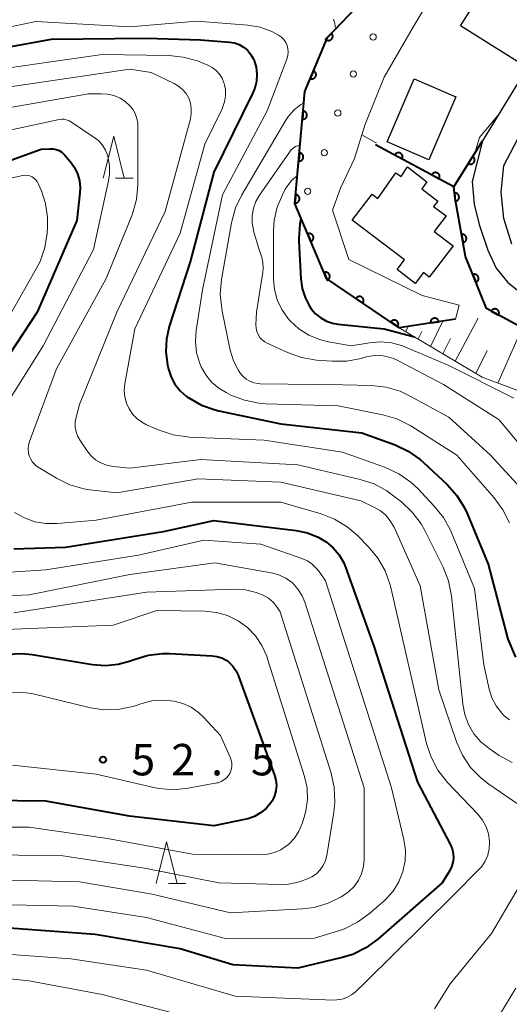
# Model space of a CAD drawing. Units: metres. Extents: x -78000 to -76000, y 33000 to 34501.
# Drawn here: x -77250 to -77192, y 33545 to 33662 of the extents above; entities that cross this region are included whole.
import ezdxf

# ---------------------------------------------------------------- set-up
doc = ezdxf.new("R2010")
doc.units = ezdxf.units.M
for name, color, linetype, lineweight in [('210100_道路縁(街区線)', 7, 'Continuous', 30), ('300100_普通建物', 7, 'Continuous', 30), ('610111_人工斜面(上)', 7, 'Continuous', 30), ('610199_人工斜面(ヒゲ)', 7, 'Continuous', 30), ('611100_コンクリート被覆(直落)', 7, 'Continuous', 30), ('611111_コンクリート被覆(幅上)', 7, 'Continuous', 30), ('611112_コンクリート被覆(幅下)', 7, 'Continuous', 30), ('611199_コンクリート被覆(パターン)', 7, 'Continuous', 30), ('633200_針葉樹林', 7, 'Continuous', 13), ('710100_等高線(計曲線)', 7, 'Continuous', 40), ('710200_等高線(主曲線)', 7, 'Continuous', 13), ('731200_図化機測定による標高点', 7, 'Continuous', 40)]:
    doc.layers.add(name, color=color, linetype=linetype, lineweight=lineweight)
doc.styles.add('Style-WORKING', font='MS Gothic.ttf')

msp = doc.modelspace()

# ---------------------------------------------------------------- linework, layer by layer
at = {"layer": '210100_道路縁(街区線)', "linetype": 'Continuous', "lineweight": 30, "flags": 128}
for points in [[(-77190.63, 33654.58), (-77195, 33647.43), (-77196.21, 33642.58), (-77195.97, 33639.85), (-77195.39, 33637.45), (-77194.35, 33634.4), (-77193.37, 33632.26), (-77191.99, 33630.55), (-77189.56, 33628.62)], [(-77191.5, 33635.09), (-77192.45, 33638.17), (-77192.75, 33641.28), (-77192.44, 33644.46), (-77190.43, 33648.33)]]:
    msp.add_lwpolyline(points, dxfattribs=at)
at = {"layer": '300100_普通建物', "linetype": 'Continuous', "lineweight": 30, "flags": 128}
msp.add_lwpolyline([(-77204.29, 33633.22), (-77210.51, 33637.97), (-77208.14, 33641.06), (-77207.47, 33640.54), (-77205.3, 33643.62), (-77204.67, 33643.17), (-77203.94, 33644.3), (-77201.6, 33642.51), (-77202.22, 33641.7), (-77200.29, 33640.22), (-77200.83, 33639.59), (-77199.3, 33638.49), (-77200.73, 33636.62), (-77198.49, 33634.9), (-77201.33, 33631.19), (-77202, 33631.71), (-77202.99, 33630.42), (-77205.16, 33632.08)], close=True, dxfattribs=at)
at = {"layer": '300100_普通建物', "linetype": 'Continuous', "lineweight": 30}
for points in [[(-77197.59, 33661.13), (-77192.89, 33668.59), (-77185.89, 33664.17), (-77190.59, 33656.71)], [(-77206.35, 33647.29), (-77203.12, 33654.8), (-77198.17, 33652.67), (-77201.4, 33645.16)]]:
    msp.add_3dface(points, dxfattribs=at)
at = {"layer": '610111_人工斜面(上)', "linetype": 'Continuous', "lineweight": 13, "flags": 128}
msp.add_lwpolyline([(-77181.59, 33615.08), (-77187.15, 33616.31), (-77195.04, 33619.25), (-77204.9, 33625.15)], dxfattribs=at)
at = {"layer": '610199_人工斜面(ヒゲ)', "linetype": 'Continuous', "lineweight": 13, "flags": 128}
for points in [[(-77201.18, 33622.93), (-77199.7, 33625.94)], [(-77198.25, 33621.17), (-77195.5, 33626.3)], [(-77204.13, 33624.69), (-77203.85, 33625.31)], [(-77202.65, 33623.81), (-77202.23, 33624.71)], [(-77199.71, 33622.05), (-77198.79, 33623.85)], [(-77193.18, 33618.56), (-77190.73, 33624.02)], [(-77195.79, 33619.7), (-77194.45, 33622.43)]]:
    msp.add_lwpolyline(points, dxfattribs=at)
at = {"layer": '611100_コンクリート被覆(直落)', "linetype": 'Continuous', "lineweight": 40}
msp.add_line((-77198.39, 33641.95), (-77207.73, 33646.95), dxfattribs=at)
at = {"layer": '611100_コンクリート被覆(直落)', "linetype": 'Continuous', "lineweight": 40, "flags": 128}
for points in [[(-77205.443, 33645.726), (-77204.561, 33645.254), (-77204.542, 33645.293), (-77204.527, 33645.334), (-77204.515, 33645.375), (-77204.507, 33645.419), (-77204.503, 33645.462), (-77204.502, 33645.506), (-77204.505, 33645.549), (-77204.513, 33645.592), (-77204.523, 33645.635), (-77204.538, 33645.676), (-77204.556, 33645.716), (-77204.577, 33645.753), (-77204.602, 33645.789), (-77204.63, 33645.823), (-77204.66, 33645.855), (-77204.693, 33645.882), (-77204.728, 33645.908), (-77204.766, 33645.931), (-77204.806, 33645.95), (-77204.847, 33645.965), (-77204.888, 33645.976), (-77204.931, 33645.985), (-77204.974, 33645.989), (-77205.018, 33645.989), (-77205.062, 33645.987), (-77205.104, 33645.979), (-77205.147, 33645.969), (-77205.188, 33645.953), (-77205.228, 33645.936), (-77205.266, 33645.914), (-77205.302, 33645.89), (-77205.336, 33645.862), (-77205.367, 33645.831), (-77205.395, 33645.799), (-77205.42, 33645.764)], [(-77201.035, 33643.366), (-77200.153, 33642.894), (-77200.134, 33642.934), (-77200.119, 33642.974), (-77200.107, 33643.016), (-77200.099, 33643.059), (-77200.095, 33643.102), (-77200.094, 33643.146), (-77200.097, 33643.189), (-77200.105, 33643.232), (-77200.115, 33643.275), (-77200.13, 33643.316), (-77200.148, 33643.356), (-77200.169, 33643.394), (-77200.194, 33643.43), (-77200.221, 33643.464), (-77200.252, 33643.495), (-77200.285, 33643.523), (-77200.32, 33643.548), (-77200.358, 33643.571), (-77200.398, 33643.59), (-77200.439, 33643.605), (-77200.48, 33643.617), (-77200.523, 33643.625), (-77200.566, 33643.629), (-77200.61, 33643.63), (-77200.654, 33643.627), (-77200.696, 33643.619), (-77200.739, 33643.609), (-77200.78, 33643.594), (-77200.82, 33643.576), (-77200.858, 33643.555), (-77200.894, 33643.53), (-77200.928, 33643.502), (-77200.959, 33643.472), (-77200.987, 33643.439), (-77201.012, 33643.404)]]:
    msp.add_lwpolyline(points, close=True, dxfattribs=at)
at = {"layer": '611111_コンクリート被覆(幅上)', "linetype": 'Continuous', "lineweight": 40, "flags": 128}
for points in [[(-77198.21, 33626.16), (-77204.9, 33625.15), (-77213.57, 33631.02), (-77217.34, 33639.93), (-77216.14, 33653.31), (-77213.46, 33659.74), (-77202.63, 33671.12), (-77196.76, 33675.03), (-77192.94, 33679.36)], [(-77165.1, 33636.71), (-77167.84, 33633.98), (-77170.34, 33627.8), (-77173.53, 33623.28), (-77183.87, 33621.67), (-77194.5, 33627.42), (-77197.01, 33633.63), (-77198.26, 33640.55), (-77198.39, 33641.95), (-77195, 33647.43)]]:
    msp.add_lwpolyline(points, dxfattribs=at)
for points in [[(-77212.985, 33660.239), (-77213.674, 33659.515), (-77213.641, 33659.486), (-77213.606, 33659.461), (-77213.569, 33659.438), (-77213.53, 33659.419), (-77213.489, 33659.404), (-77213.447, 33659.391), (-77213.404, 33659.382), (-77213.361, 33659.378), (-77213.317, 33659.377), (-77213.273, 33659.381), (-77213.23, 33659.387), (-77213.188, 33659.398), (-77213.147, 33659.412), (-77213.107, 33659.429), (-77213.069, 33659.451), (-77213.033, 33659.475), (-77212.999, 33659.502), (-77212.967, 33659.532), (-77212.938, 33659.566), (-77212.913, 33659.601), (-77212.891, 33659.638), (-77212.871, 33659.677), (-77212.856, 33659.718), (-77212.843, 33659.76), (-77212.835, 33659.802), (-77212.831, 33659.846), (-77212.829, 33659.89), (-77212.833, 33659.933), (-77212.839, 33659.976), (-77212.85, 33660.018), (-77212.864, 33660.06), (-77212.882, 33660.1), (-77212.903, 33660.138), (-77212.927, 33660.174), (-77212.954, 33660.208)], [(-77215.118, 33655.761), (-77215.503, 33654.838), (-77215.462, 33654.823), (-77215.42, 33654.812), (-77215.377, 33654.804), (-77215.334, 33654.8), (-77215.29, 33654.8), (-77215.247, 33654.804), (-77215.204, 33654.811), (-77215.162, 33654.823), (-77215.12, 33654.837), (-77215.081, 33654.856), (-77215.043, 33654.877), (-77215.007, 33654.902), (-77214.974, 33654.931), (-77214.943, 33654.961), (-77214.915, 33654.995), (-77214.89, 33655.03), (-77214.868, 33655.067), (-77214.849, 33655.107), (-77214.834, 33655.149), (-77214.823, 33655.191), (-77214.815, 33655.233), (-77214.811, 33655.277), (-77214.811, 33655.32), (-77214.815, 33655.364), (-77214.822, 33655.407), (-77214.834, 33655.449), (-77214.848, 33655.49), (-77214.867, 33655.53), (-77214.888, 33655.568), (-77214.913, 33655.603), (-77214.942, 33655.637), (-77214.972, 33655.668), (-77215.006, 33655.696), (-77215.041, 33655.72), (-77215.079, 33655.742)], [(-77216.349, 33650.975), (-77216.439, 33649.979), (-77216.395, 33649.977), (-77216.351, 33649.979), (-77216.309, 33649.984), (-77216.266, 33649.993), (-77216.224, 33650.007), (-77216.184, 33650.023), (-77216.145, 33650.043), (-77216.109, 33650.067), (-77216.073, 33650.093), (-77216.041, 33650.123), (-77216.011, 33650.154), (-77215.985, 33650.189), (-77215.962, 33650.226), (-77215.941, 33650.265), (-77215.925, 33650.305), (-77215.912, 33650.346), (-77215.902, 33650.389), (-77215.896, 33650.432), (-77215.894, 33650.476), (-77215.896, 33650.52), (-77215.902, 33650.562), (-77215.911, 33650.605), (-77215.924, 33650.647), (-77215.94, 33650.687), (-77215.96, 33650.726), (-77215.984, 33650.762), (-77216.01, 33650.798), (-77216.04, 33650.83), (-77216.072, 33650.86), (-77216.106, 33650.886), (-77216.143, 33650.909), (-77216.182, 33650.93), (-77216.222, 33650.946), (-77216.263, 33650.959), (-77216.306, 33650.969)], [(-77216.796, 33645.995), (-77216.885, 33644.999), (-77216.841, 33644.997), (-77216.798, 33644.999), (-77216.755, 33645.004), (-77216.712, 33645.013), (-77216.671, 33645.027), (-77216.63, 33645.043), (-77216.592, 33645.063), (-77216.555, 33645.087), (-77216.52, 33645.113), (-77216.488, 33645.143), (-77216.458, 33645.174), (-77216.432, 33645.209), (-77216.408, 33645.246), (-77216.388, 33645.285), (-77216.371, 33645.325), (-77216.358, 33645.366), (-77216.349, 33645.409), (-77216.343, 33645.452), (-77216.341, 33645.496), (-77216.343, 33645.54), (-77216.348, 33645.582), (-77216.357, 33645.625), (-77216.371, 33645.667), (-77216.387, 33645.707), (-77216.407, 33645.746), (-77216.431, 33645.782), (-77216.457, 33645.818), (-77216.487, 33645.85), (-77216.518, 33645.88), (-77216.553, 33645.906), (-77216.59, 33645.929), (-77216.628, 33645.95), (-77216.669, 33645.966), (-77216.71, 33645.979), (-77216.752, 33645.989)], [(-77196.156, 33645.562), (-77196.682, 33644.711), (-77196.643, 33644.69), (-77196.604, 33644.672), (-77196.563, 33644.658), (-77196.521, 33644.647), (-77196.478, 33644.64), (-77196.434, 33644.637), (-77196.39, 33644.637), (-77196.347, 33644.642), (-77196.304, 33644.649), (-77196.262, 33644.662), (-77196.221, 33644.677), (-77196.182, 33644.696), (-77196.144, 33644.719), (-77196.109, 33644.744), (-77196.076, 33644.773), (-77196.046, 33644.804), (-77196.018, 33644.837), (-77195.993, 33644.874), (-77195.972, 33644.912), (-77195.955, 33644.952), (-77195.94, 33644.992), (-77195.929, 33645.035), (-77195.922, 33645.078), (-77195.919, 33645.121), (-77195.919, 33645.165), (-77195.924, 33645.208), (-77195.931, 33645.251), (-77195.944, 33645.293), (-77195.959, 33645.334), (-77195.978, 33645.373), (-77196.001, 33645.411), (-77196.026, 33645.446), (-77196.055, 33645.48), (-77196.086, 33645.509), (-77196.119, 33645.537)], [(-77217.243, 33641.015), (-77217.332, 33640.019), (-77217.288, 33640.017), (-77217.245, 33640.019), (-77217.202, 33640.024), (-77217.159, 33640.033), (-77217.118, 33640.047), (-77217.077, 33640.063), (-77217.038, 33640.083), (-77217.002, 33640.107), (-77216.966, 33640.133), (-77216.935, 33640.163), (-77216.905, 33640.194), (-77216.878, 33640.229), (-77216.855, 33640.266), (-77216.835, 33640.305), (-77216.818, 33640.345), (-77216.805, 33640.386), (-77216.795, 33640.429), (-77216.789, 33640.472), (-77216.787, 33640.516), (-77216.79, 33640.56), (-77216.795, 33640.602), (-77216.804, 33640.645), (-77216.817, 33640.687), (-77216.834, 33640.727), (-77216.853, 33640.766), (-77216.877, 33640.802), (-77216.903, 33640.838), (-77216.933, 33640.87), (-77216.965, 33640.9), (-77217, 33640.926), (-77217.037, 33640.949), (-77217.075, 33640.97), (-77217.116, 33640.986), (-77217.157, 33640.999), (-77217.199, 33641.009)], [(-77198.32, 33641.2), (-77198.228, 33640.205), (-77198.184, 33640.211), (-77198.142, 33640.221), (-77198.101, 33640.233), (-77198.06, 33640.25), (-77198.022, 33640.271), (-77197.985, 33640.294), (-77197.95, 33640.321), (-77197.919, 33640.351), (-77197.889, 33640.383), (-77197.863, 33640.418), (-77197.839, 33640.455), (-77197.82, 33640.494), (-77197.804, 33640.534), (-77197.79, 33640.576), (-77197.781, 33640.619), (-77197.776, 33640.661), (-77197.774, 33640.705), (-77197.776, 33640.749), (-77197.782, 33640.792), (-77197.792, 33640.835), (-77197.805, 33640.876), (-77197.822, 33640.916), (-77197.843, 33640.954), (-77197.866, 33640.991), (-77197.892, 33641.026), (-77197.922, 33641.058), (-77197.954, 33641.088), (-77197.99, 33641.114), (-77198.026, 33641.137), (-77198.065, 33641.157), (-77198.106, 33641.173), (-77198.147, 33641.186), (-77198.19, 33641.195), (-77198.233, 33641.2), (-77198.276, 33641.202)], [(-77215.816, 33636.328), (-77215.426, 33635.407), (-77215.387, 33635.426), (-77215.349, 33635.449), (-77215.314, 33635.473), (-77215.281, 33635.502), (-77215.25, 33635.533), (-77215.222, 33635.567), (-77215.197, 33635.602), (-77215.176, 33635.64), (-77215.157, 33635.68), (-77215.143, 33635.721), (-77215.132, 33635.763), (-77215.125, 33635.806), (-77215.122, 33635.85), (-77215.122, 33635.894), (-77215.126, 33635.937), (-77215.134, 33635.979), (-77215.145, 33636.021), (-77215.161, 33636.063), (-77215.18, 33636.102), (-77215.202, 33636.14), (-77215.227, 33636.175), (-77215.255, 33636.208), (-77215.286, 33636.239), (-77215.32, 33636.267), (-77215.355, 33636.292), (-77215.394, 33636.313), (-77215.433, 33636.332), (-77215.475, 33636.346), (-77215.517, 33636.357), (-77215.56, 33636.364), (-77215.603, 33636.367), (-77215.647, 33636.367), (-77215.691, 33636.363), (-77215.733, 33636.355), (-77215.775, 33636.344)], [(-77197.487, 33636.272), (-77197.31, 33635.288), (-77197.267, 33635.298), (-77197.225, 33635.312), (-77197.186, 33635.328), (-77197.147, 33635.348), (-77197.11, 33635.372), (-77197.075, 33635.399), (-77197.043, 33635.428), (-77197.014, 33635.46), (-77196.987, 33635.495), (-77196.964, 33635.533), (-77196.944, 33635.571), (-77196.928, 33635.611), (-77196.915, 33635.653), (-77196.906, 33635.696), (-77196.9, 33635.739), (-77196.899, 33635.782), (-77196.901, 33635.826), (-77196.906, 33635.869), (-77196.916, 33635.912), (-77196.93, 33635.953), (-77196.946, 33635.993), (-77196.966, 33636.032), (-77196.99, 33636.068), (-77197.017, 33636.103), (-77197.046, 33636.136), (-77197.079, 33636.164), (-77197.113, 33636.192), (-77197.151, 33636.214), (-77197.189, 33636.235), (-77197.229, 33636.251), (-77197.271, 33636.264), (-77197.314, 33636.273), (-77197.357, 33636.279), (-77197.4, 33636.28), (-77197.444, 33636.278)], [(-77213.868, 33631.724), (-77213.478, 33630.803), (-77213.438, 33630.822), (-77213.401, 33630.844), (-77213.366, 33630.869), (-77213.332, 33630.897), (-77213.302, 33630.928), (-77213.274, 33630.962), (-77213.249, 33630.997), (-77213.228, 33631.035), (-77213.209, 33631.075), (-77213.195, 33631.117), (-77213.183, 33631.159), (-77213.177, 33631.202), (-77213.173, 33631.245), (-77213.173, 33631.289), (-77213.178, 33631.332), (-77213.186, 33631.375), (-77213.197, 33631.417), (-77213.212, 33631.458), (-77213.231, 33631.498), (-77213.254, 33631.535), (-77213.278, 33631.57), (-77213.307, 33631.604), (-77213.338, 33631.634), (-77213.372, 33631.662), (-77213.407, 33631.687), (-77213.445, 33631.708), (-77213.485, 33631.727), (-77213.526, 33631.741), (-77213.568, 33631.753), (-77213.611, 33631.759), (-77213.655, 33631.763), (-77213.699, 33631.763), (-77213.742, 33631.758), (-77213.784, 33631.75), (-77213.826, 33631.739)], [(-77196.143, 33631.484), (-77195.768, 33630.557), (-77195.728, 33630.575), (-77195.69, 33630.597), (-77195.655, 33630.621), (-77195.621, 33630.649), (-77195.59, 33630.679), (-77195.561, 33630.712), (-77195.535, 33630.748), (-77195.514, 33630.785), (-77195.494, 33630.825), (-77195.48, 33630.866), (-77195.467, 33630.908), (-77195.46, 33630.951), (-77195.456, 33630.994), (-77195.455, 33631.038), (-77195.459, 33631.082), (-77195.466, 33631.124), (-77195.477, 33631.166), (-77195.492, 33631.208), (-77195.51, 33631.248), (-77195.532, 33631.285), (-77195.556, 33631.321), (-77195.583, 33631.355), (-77195.614, 33631.386), (-77195.647, 33631.414), (-77195.683, 33631.44), (-77195.72, 33631.461), (-77195.76, 33631.481), (-77195.801, 33631.496), (-77195.843, 33631.508), (-77195.886, 33631.515), (-77195.929, 33631.519), (-77195.973, 33631.52), (-77196.017, 33631.516), (-77196.059, 33631.509), (-77196.101, 33631.498)], [(-77210.062, 33628.645), (-77209.234, 33628.084), (-77209.211, 33628.122), (-77209.192, 33628.161), (-77209.176, 33628.201), (-77209.163, 33628.243), (-77209.155, 33628.286), (-77209.15, 33628.329), (-77209.148, 33628.373), (-77209.151, 33628.416), (-77209.157, 33628.459), (-77209.168, 33628.502), (-77209.181, 33628.543), (-77209.198, 33628.583), (-77209.22, 33628.622), (-77209.243, 33628.658), (-77209.271, 33628.692), (-77209.3, 33628.723), (-77209.333, 33628.753), (-77209.368, 33628.779), (-77209.405, 33628.802), (-77209.444, 33628.821), (-77209.484, 33628.837), (-77209.526, 33628.85), (-77209.569, 33628.858), (-77209.613, 33628.864), (-77209.656, 33628.865), (-77209.699, 33628.862), (-77209.743, 33628.856), (-77209.785, 33628.845), (-77209.827, 33628.832), (-77209.867, 33628.815), (-77209.905, 33628.793), (-77209.942, 33628.77), (-77209.976, 33628.742), (-77210.007, 33628.713), (-77210.036, 33628.68)], [(-77193.957, 33627.127), (-77193.078, 33626.651), (-77193.059, 33626.69), (-77193.044, 33626.731), (-77193.031, 33626.772), (-77193.023, 33626.815), (-77193.019, 33626.859), (-77193.018, 33626.903), (-77193.021, 33626.946), (-77193.028, 33626.989), (-77193.038, 33627.032), (-77193.053, 33627.073), (-77193.07, 33627.113), (-77193.092, 33627.151), (-77193.117, 33627.187), (-77193.144, 33627.221), (-77193.174, 33627.252), (-77193.207, 33627.28), (-77193.242, 33627.306), (-77193.28, 33627.328), (-77193.319, 33627.348), (-77193.36, 33627.363), (-77193.401, 33627.375), (-77193.444, 33627.383), (-77193.488, 33627.387), (-77193.532, 33627.388), (-77193.575, 33627.386), (-77193.618, 33627.378), (-77193.661, 33627.368), (-77193.702, 33627.353), (-77193.742, 33627.336), (-77193.78, 33627.315), (-77193.816, 33627.29), (-77193.85, 33627.263), (-77193.881, 33627.232), (-77193.909, 33627.199), (-77193.935, 33627.164)], [(-77205.922, 33625.842), (-77205.094, 33625.281), (-77205.071, 33625.319), (-77205.052, 33625.358), (-77205.036, 33625.398), (-77205.023, 33625.44), (-77205.015, 33625.482), (-77205.009, 33625.526), (-77205.008, 33625.569), (-77205.011, 33625.613), (-77205.016, 33625.656), (-77205.027, 33625.699), (-77205.04, 33625.74), (-77205.058, 33625.78), (-77205.079, 33625.818), (-77205.103, 33625.855), (-77205.13, 33625.889), (-77205.16, 33625.92), (-77205.192, 33625.949), (-77205.228, 33625.976), (-77205.265, 33625.999), (-77205.304, 33626.018), (-77205.344, 33626.034), (-77205.386, 33626.047), (-77205.429, 33626.055), (-77205.472, 33626.06), (-77205.516, 33626.062), (-77205.559, 33626.059), (-77205.603, 33626.053), (-77205.645, 33626.042), (-77205.687, 33626.029), (-77205.726, 33626.011), (-77205.765, 33625.99), (-77205.801, 33625.967), (-77205.836, 33625.939), (-77205.867, 33625.909), (-77205.896, 33625.877)], [(-77201.176, 33625.712), (-77200.188, 33625.861), (-77200.196, 33625.905), (-77200.208, 33625.946), (-77200.224, 33625.986), (-77200.243, 33626.026), (-77200.266, 33626.063), (-77200.291, 33626.099), (-77200.319, 33626.132), (-77200.351, 33626.161), (-77200.385, 33626.19), (-77200.422, 33626.213), (-77200.459, 33626.235), (-77200.499, 33626.252), (-77200.541, 33626.266), (-77200.583, 33626.277), (-77200.627, 33626.284), (-77200.669, 33626.286), (-77200.713, 33626.286), (-77200.757, 33626.281), (-77200.8, 33626.273), (-77200.841, 33626.26), (-77200.882, 33626.245), (-77200.921, 33626.226), (-77200.958, 33626.203), (-77200.994, 33626.178), (-77201.027, 33626.149), (-77201.057, 33626.118), (-77201.085, 33626.084), (-77201.109, 33626.047), (-77201.13, 33626.009), (-77201.147, 33625.969), (-77201.161, 33625.928), (-77201.172, 33625.886), (-77201.179, 33625.842), (-77201.181, 33625.799), (-77201.181, 33625.756)]]:
    msp.add_lwpolyline(points, close=True, dxfattribs=at)
at = {"layer": '611112_コンクリート被覆(幅下)', "linetype": 'Continuous', "lineweight": 13, "flags": 128}
for points in [[(-77192.21, 33679.1), (-77196.32, 33672.54), (-77203.19, 33661.05), (-77206.72, 33654.99), (-77209, 33649.27), (-77210.25, 33645.3), (-77211.9, 33641.76), (-77212.86, 33639.17), (-77210.92, 33633.27), (-77202.16, 33628.99), (-77197.75, 33627.85), (-77198.21, 33626.16)], [(-77195, 33647.43), (-77196.21, 33642.58), (-77195.97, 33639.85), (-77195.39, 33637.46), (-77194.35, 33634.4), (-77193.37, 33632.26), (-77191.99, 33630.55), (-77189.56, 33628.62), (-77187.22, 33627.55), (-77186.57, 33627.31), (-77184.36, 33626.5), (-77181.87, 33626.14), (-77179.15, 33626.4), (-77176.8, 33627.11), (-77173.7, 33628.73), (-77171.39, 33631.75), (-77170.62, 33633.4), (-77170.03, 33634.75), (-77165.1, 33636.71)]]:
    msp.add_lwpolyline(points, dxfattribs=at)
at = {"layer": '611199_コンクリート被覆(パターン)', "linetype": 'Continuous', "lineweight": 13}
for centre in [(-77208.015, 33659.775), (-77210.375, 33655.375), (-77212.225, 33650.725), (-77213.825, 33645.995), (-77215.805, 33641.405)]:
    msp.add_circle(centre, 0.375, dxfattribs=at)
at = {"layer": '633200_針葉樹林', "linetype": 'Continuous', "lineweight": 13}
for p, q in [((-77238.702, 33642.96), (-77236.618, 33642.96)), ((-77232.412, 33558.92), (-77230.328, 33558.92))]:
    msp.add_line(p, q, dxfattribs=at)
at = {"layer": '633200_針葉樹林', "linetype": 'Continuous', "lineweight": 13, "flags": 128}
for points in [[(-77240.16, 33642.96), (-77238.91, 33647.96), (-77237.66, 33642.96)], [(-77233.87, 33558.92), (-77232.62, 33563.92), (-77231.37, 33558.92)]]:
    msp.add_lwpolyline(points, dxfattribs=at)
at = {"layer": '710100_等高線(計曲線)', "linetype": 'Continuous', "lineweight": 40, "flags": 128}
for points, elevation in [([(-77258.2, 33657.39), (-77246.34, 33659.51), (-77235, 33659.66), (-77228.57, 33659.43), (-77225.14, 33659.17), (-77224.55, 33659.07), (-77223.98, 33658.88), (-77223.46, 33658.58), (-77223, 33658.2), (-77222.61, 33657.75), (-77222.3, 33657.23), (-77222.2, 33657), (-77221.96, 33656.19), (-77221.86, 33655.35), (-77221.92, 33654.5), (-77222.11, 33653.68), (-77222.37, 33653.07), (-77227, 33643.68), (-77229.81, 33633), (-77232.3, 33625.3), (-77232.64, 33623.8), (-77232.72, 33622.26), (-77232.53, 33620.74), (-77232.48, 33620.52), (-77232.4, 33620.2), (-77232.09, 33619.27), (-77231.62, 33618.41), (-77231.01, 33617.64), (-77230.28, 33616.99), (-77230.12, 33616.88), (-77229.99, 33616.79), (-77228.48, 33615.93), (-77226.83, 33615.35), (-77226.38, 33615.25)], 30), ([(-77260.09, 33641.91), (-77247.57, 33646.43), (-77246.52, 33646.48), (-77246.14, 33646.47)], 40), ([(-77246.14, 33646.47), (-77245.78, 33646.39), (-77245.43, 33646.25), (-77245.11, 33646.05), (-77244.83, 33645.79), (-77244.78, 33645.74), (-77244.08, 33644.92), (-77243.59, 33644.24), (-77243.22, 33643.48), (-77242.99, 33642.67), (-77242.91, 33641.83), (-77242.94, 33641.2), (-77243.33, 33637.94), (-77248.05, 33627), (-77253.91, 33618.09)], 40), ([(-77216.61, 33638.13), (-77216.76, 33637.49), (-77216.87, 33635.75), (-77216.86, 33635.51), (-77216.64, 33630.98), (-77216.48, 33629.83), (-77216.13, 33628.73), (-77215.58, 33627.7), (-77215.38, 33627.4), (-77214.87, 33626.81), (-77214.26, 33626.32), (-77213.58, 33625.94), (-77212.85, 33625.69), (-77212.24, 33625.58), (-77206.69, 33625), (-77203.1, 33624.07)], 20), ([(-77226.38, 33615.25), (-77219, 33613.7), (-77209.36, 33612.64), (-77205.41, 33611.19), (-77203.83, 33610.44), (-77202.4, 33609.44), (-77202.03, 33609.11), (-77199.21, 33606.48), (-77198.05, 33605.18), (-77197.12, 33603.7), (-77196.8, 33603), (-77194.31, 33597), (-77191.96, 33588.04), (-77191.06, 33585.91)], 30), ([(-77250.82, 33598.8), (-77244.68, 33599), (-77233, 33600.88), (-77227, 33602.18), (-77217.2, 33601.01), (-77215.85, 33600.72), (-77214.57, 33600.21), (-77213.6, 33599.63), (-77212.77, 33598.93), (-77212.07, 33598.09), (-77211.52, 33597.14), (-77211.3, 33596.62), (-77207.93, 33587.23), (-77202.72, 33571), (-77198.81, 33563.55), (-77198.6, 33563.05), (-77198.48, 33562.51), (-77198.45, 33561.97), (-77198.52, 33561.43), (-77198.69, 33560.91), (-77198.89, 33560.5), (-77199.78, 33559), (-77207.46, 33552.3), (-77208.87, 33551.27), (-77210.44, 33550.5), (-77211.72, 33550.11), (-77217, 33548.85), (-77224.74, 33549.26), (-77231, 33551.14), (-77241.12, 33552.88), (-77253, 33553.75)], 40), ([(-77251.6, 33586.26), (-77249.86, 33586.34), (-77248.62, 33586.21), (-77241.43, 33585.02), (-77239.9, 33584.9), (-77238.38, 33585.05), (-77236.91, 33585.46), (-77236.72, 33585.54), (-77236.49, 33585.63), (-77234.82, 33586.14), (-77233.09, 33586.35), (-77232.22, 33586.34), (-77227.21, 33586.08), (-77226.62, 33585.99), (-77226.06, 33585.81), (-77225.54, 33585.53), (-77225.26, 33585.33), (-77224.77, 33584.86), (-77224.37, 33584.31), (-77224.07, 33583.69), (-77224.04, 33583.62), (-77219.76, 33571.83), (-77219.6, 33571.23), (-77219.54, 33570.61), (-77219.6, 33569.99), (-77219.76, 33569.39), (-77220.02, 33568.83), (-77220.21, 33568.53), (-77220.77, 33567.89), (-77221.42, 33567.35), (-77222.16, 33566.94), (-77222.96, 33566.66), (-77223.16, 33566.61), (-77227, 33565.81), (-77237.03, 33566.97), (-77247, 33568.75), (-77257.13, 33568.87)], 50)]:
    msp.add_lwpolyline(points, dxfattribs=dict(at, elevation=elevation))
at = {"layer": '710200_等高線(主曲線)', "linetype": 'Continuous', "lineweight": 13, "flags": 128}
for points, elevation in [([(-77260.7, 33659), (-77248.21, 33661.61), (-77237, 33660.98), (-77229, 33661.67), (-77222.94, 33661.19), (-77221.49, 33660.94), (-77220.1, 33660.44), (-77219.28, 33660.01), (-77218.95, 33659.77), (-77218.66, 33659.48), (-77218.43, 33659.14), (-77218.27, 33658.77), (-77218.17, 33658.37), (-77218.14, 33657.96), (-77218.18, 33657.56), (-77218.29, 33657.16), (-77220.66, 33651), (-77225.95, 33641), (-77228.35, 33629.65), (-77229.1, 33624.8), (-77229.18, 33623.48), (-77229.04, 33622.16), (-77228.67, 33620.88), (-77228.5, 33620.5), (-77227.96, 33619.53), (-77227.26, 33618.67), (-77226.41, 33617.95), (-77225.54, 33617.42), (-77224.95, 33617.13), (-77223.33, 33616.5), (-77221.62, 33616.15), (-77220.82, 33616.1), (-77212.17, 33615.83), (-77206.86, 33614.77), (-77205.18, 33614.28), (-77203.62, 33613.51), (-77203.41, 33613.38), (-77198.05, 33609.95), (-77193.59, 33604.87), (-77192.56, 33603.47), (-77191.78, 33601.9)], 28), ([(-77212.75, 33661.91), (-77212.61, 33661.56), (-77212.56, 33661.4), (-77212.48, 33660.77)], 26), ([(-77256.99, 33655.3), (-77240.31, 33657.69), (-77232.37, 33657.58), (-77230.63, 33657.4), (-77228.95, 33656.93), (-77228.68, 33656.82), (-77227.7, 33656.41), (-77227.18, 33656.14), (-77226.72, 33655.78), (-77226.32, 33655.35), (-77226.01, 33654.86), (-77225.79, 33654.32), (-77225.76, 33654.24), (-77225.62, 33653.51), (-77225.61, 33652.77), (-77225.72, 33652.04), (-77225.96, 33651.35), (-77226.02, 33651.23), (-77228.05, 33647), (-77231, 33636.42), (-77236.4, 33625)], 32), ([(-77256.98, 33653.03), (-77237, 33655.94), (-77234.46, 33655.54), (-77231.73, 33654.25), (-77231.19, 33653.93)], 34), ([(-77231.19, 33653.93), (-77230.71, 33653.52), (-77230.3, 33653.04), (-77229.99, 33652.49), (-77229.78, 33651.9), (-77229.68, 33651.28), (-77229.68, 33650.65), (-77229.79, 33650.04), (-77232.78, 33639), (-77238.56, 33627), (-77243, 33616), (-77243.4, 33614.5), (-77243.5, 33613.91), (-77243.5, 33613.32), (-77243.4, 33612.73), (-77243.19, 33612.18), (-77242.93, 33611.71), (-77242.12, 33610.51), (-77241.65, 33609.93), (-77241.08, 33609.43), (-77240.44, 33609.05), (-77239.73, 33608.78), (-77239, 33608.63), (-77237, 33608.42), (-77228.54, 33609.46), (-77217, 33608.83), (-77209.57, 33607.08), (-77207.91, 33606.54), (-77206.38, 33605.71), (-77205.69, 33605.22), (-77204.63, 33604.39), (-77203.36, 33603.19), (-77202.31, 33601.8), (-77201.86, 33600.99), (-77199.67, 33596.63), (-77199.03, 33595.01), (-77198.67, 33593.19), (-77197.68, 33583.68), (-77197.34, 33580.3), (-77197.1, 33579.06), (-77196.65, 33577.87), (-77196.01, 33576.78), (-77195.18, 33575.82), (-77194.19, 33575.01), (-77192.99, 33574.19), (-77191.47, 33573.34)], 34), ([(-77256.07, 33650.54), (-77241.93, 33653), (-77240.43, 33653.03), (-77239.65, 33652.98), (-77238.89, 33652.8), (-77238.17, 33652.48), (-77237.71, 33652.2), (-77237.49, 33652.03), (-77237.03, 33651.64), (-77236.65, 33651.18), (-77236.35, 33650.66), (-77236.15, 33650.09), (-77236.05, 33649.5), (-77236.04, 33649.22), (-77236.06, 33642.15), (-77236.22, 33640.41), (-77236.67, 33638.73), (-77236.8, 33638.39), (-77239.82, 33631), (-77245.74, 33620.26), (-77248.94, 33611.6), (-77249.06, 33611.15), (-77249.11, 33610.7), (-77249.07, 33610.24), (-77248.98, 33609.87), (-77248.81, 33609.48), (-77248.58, 33609.12), (-77248.29, 33608.81), (-77247.95, 33608.55)], 36), ([(-77216.24, 33652.04), (-77216.37, 33651.92), (-77216.64, 33651.73), (-77217.42, 33651.1), (-77218.08, 33650.35), (-77218.4, 33649.87), (-77223.64, 33641), (-77224.4, 33639.43), (-77224.88, 33637.64), (-77226.07, 33630.9), (-77226.22, 33629.16), (-77226.06, 33627.42), (-77226, 33627.12), (-77225.03, 33622.49), (-77224.65, 33621.22), (-77224.05, 33620.04), (-77223.86, 33619.75), (-77223.53, 33619.36), (-77223.15, 33619.02), (-77222.71, 33618.77), (-77222.23, 33618.59), (-77221.73, 33618.49), (-77221.48, 33618.48), (-77211.64, 33618.36), (-77208.21, 33618.27), (-77206.48, 33618.07), (-77204.81, 33617.58), (-77203.68, 33617.05), (-77199, 33614.49), (-77194.05, 33609.95), (-77190.86, 33606.5)], 26), ([(-77193.19, 33650.39), (-77195.35, 33647.8), (-77195.92, 33645.94)], 12), ([(-77255.4, 33647.81), (-77245.41, 33649.96), (-77245.12, 33650), (-77244.83, 33649.98), (-77244.59, 33649.93), (-77244.19, 33649.81), (-77241.24, 33647.83), (-77240.7, 33647.4)], 38), ([(-77209.35, 33648.13), (-77207.74, 33647.22), (-77207.62, 33647.16)], 14), ([(-77240.7, 33647.4), (-77240.25, 33646.88), (-77239.89, 33646.29), (-77239.64, 33645.64), (-77239.62, 33645.56), (-77239.43, 33644.49), (-77239.44, 33643.41), (-77239.55, 33642.66), (-77241.31, 33634.47), (-77247.34, 33623), (-77252.32, 33615)], 38), ([(-77216.71, 33646.9), (-77216.92, 33646.86), (-77217.25, 33646.72), (-77217.55, 33646.54), (-77217.81, 33646.3), (-77217.98, 33646.08), (-77221.55, 33640.96), (-77221.98, 33640.2), (-77222.28, 33639.38), (-77222.43, 33638.52), (-77222.43, 33637.65), (-77222.27, 33636.79), (-77222.25, 33636.71), (-77221.59, 33634.41), (-77221.29, 33633.54), (-77221.14, 33632.91), (-77221.1, 33632.26), (-77221.15, 33631.76), (-77221.92, 33627), (-77221.98, 33625.48), (-77221.97, 33625.08), (-77221.88, 33624.69), (-77221.73, 33624.33), (-77221.52, 33623.99), (-77221.25, 33623.7), (-77220.93, 33623.46), (-77220.66, 33623.31), (-77218.2, 33622.18), (-77216.56, 33621.59), (-77214.78, 33621.29), (-77212.9, 33621.15), (-77211.15, 33621.17), (-77209.44, 33621.49), (-77209.11, 33621.59), (-77208.98, 33621.63), (-77208.14, 33621.82), (-77207.27, 33621.86), (-77206.41, 33621.74), (-77205.58, 33621.49), (-77205.16, 33621.29), (-77199.63, 33618.37), (-77193, 33614.18), (-77189.76, 33610.24)], 24), ([(-77249.45, 33643.31), (-77249.18, 33643.29), (-77248.9, 33643.23), (-77248.65, 33643.12), (-77248.42, 33642.97), (-77248.21, 33642.78), (-77248.05, 33642.56), (-77247.94, 33642.35), (-77247.54, 33641.46), (-77247.03, 33639.93), (-77246.79, 33638.33), (-77246.79, 33637.1), (-77246.84, 33636.42), (-77247.11, 33634.7), (-77247.68, 33633.05), (-77248.14, 33632.15), (-77253.39, 33623)], 42), ([(-77251, 33643), (-77249.73, 33643.27), (-77249.45, 33643.31)], 42), ([(-77217.08, 33643.25), (-77217.7, 33642.71), (-77218.22, 33642.07), (-77218.48, 33641.64), (-77218.82, 33641), (-77219.43, 33639.53), (-77219.79, 33637.98), (-77219.87, 33636.74), (-77219.88, 33630.95), (-77219.77, 33629.69), (-77219.44, 33628.46), (-77218.91, 33627.31), (-77218.18, 33626.27), (-77217.97, 33626.03), (-77217.92, 33625.98), (-77216.88, 33625.02), (-77215.69, 33624.27), (-77214.39, 33623.73), (-77213.34, 33623.47), (-77210.62, 33623), (-77208.45, 33623.36), (-77207.13, 33623.47), (-77205.81, 33623.34), (-77204.53, 33622.98), (-77204.24, 33622.87), (-77199, 33620.66), (-77191.26, 33616.74)], 22), ([(-77236.4, 33625), (-77237.6, 33618.45), (-77237.67, 33617.68), (-77237.6, 33616.91), (-77237.41, 33616.17), (-77237.09, 33615.47), (-77236.65, 33614.83), (-77236.11, 33614.29), (-77235.48, 33613.84), (-77235.01, 33613.6), (-77233.5, 33612.95), (-77231.84, 33612.39), (-77230.12, 33612.14), (-77229.94, 33612.13), (-77221, 33611.75), (-77211.66, 33610.34), (-77206.53, 33608.48), (-77204.95, 33607.75), (-77203.52, 33606.75), (-77202.7, 33605.98), (-77200.73, 33603.91), (-77199.64, 33602.55), (-77198.81, 33601.02), (-77198.73, 33600.83), (-77195.93, 33594.07), (-77194.84, 33585), (-77194.19, 33582.09), (-77193.86, 33581.05), (-77193.36, 33580.09), (-77192.69, 33579.23), (-77192.39, 33578.92), (-77191.78, 33578.45)], 32), ([(-77247.95, 33608.55), (-77247.91, 33608.53)], 36), ([(-77247.91, 33608.53), (-77245.72, 33607.21), (-77244.15, 33606.45), (-77242.48, 33605.97), (-77241.77, 33605.85), (-77238.54, 33605.46), (-77228.85, 33607.15), (-77219, 33606.74), (-77209.49, 33604.51), (-77207.87, 33603.75), (-77207.15, 33603.34), (-77206.51, 33602.8), (-77205.97, 33602.16), (-77205.55, 33601.44), (-77205.52, 33601.37), (-77202.4, 33594.4), (-77200.2, 33582), (-77198.08, 33575.81), (-77197.37, 33574.22), (-77196.4, 33572.77), (-77195.19, 33571.51), (-77194.25, 33570.79), (-77190.07, 33567.93)], 36), ([(-77250.72, 33603.15), (-77249.56, 33602.49), (-77248.31, 33602.04), (-77247, 33601.81), (-77245.66, 33601.82), (-77241, 33602.24), (-77229.63, 33604.37), (-77219, 33604.38), (-77214.22, 33602.98), (-77212.6, 33602.34), (-77211.11, 33601.44), (-77209.93, 33600.42), (-77208.55, 33599.03), (-77207.44, 33597.69), (-77206.57, 33596.17), (-77205.98, 33594.53), (-77205.91, 33594.22), (-77201.64, 33575.63), (-77201.11, 33573.97), (-77200.29, 33572.43), (-77199.16, 33570.99), (-77195.55, 33567.18), (-77195, 33566.48), (-77194.57, 33565.7), (-77194.29, 33564.85), (-77194.16, 33563.97), (-77194.15, 33563.85), (-77194.19, 33563.08), (-77194.36, 33562.32), (-77194.66, 33561.61), (-77195.08, 33560.97), (-77195.45, 33560.55), (-77198.36, 33557.64), (-77209, 33547.1), (-77210.1, 33546.05)], 38), ([(-77256.25, 33595.73), (-77247, 33596.31), (-77235.95, 33598.05), (-77228.17, 33599.83), (-77221.41, 33599.36), (-77216.5, 33597.66), (-77215.85, 33597.37), (-77215.26, 33596.97), (-77214.75, 33596.48), (-77214.46, 33596.1), (-77213.7, 33594.99), (-77205.83, 33570.33), (-77204.37, 33564.19), (-77204.18, 33562.91), (-77204.22, 33561.62), (-77204.48, 33560.35), (-77204.95, 33559.14), (-77205.63, 33558.04), (-77206.49, 33557.07), (-77206.7, 33556.88), (-77208.45, 33555.35), (-77209.86, 33554.32), (-77211.42, 33553.55)], 42), ([(-77258.75, 33592.9), (-77249, 33593.32), (-77237, 33595.74), (-77226.86, 33597.14), (-77219.96, 33595.89), (-77219.17, 33595.67), (-77218.43, 33595.32), (-77217.76, 33594.85), (-77217.59, 33594.7), (-77216.97, 33594.01), (-77216.48, 33593.22), (-77216.16, 33592.44), (-77209.09, 33570.32), (-77209.1, 33561.84), (-77209.17, 33560.96), (-77209.4, 33560.11), (-77209.77, 33559.32), (-77210.28, 33558.6), (-77210.9, 33557.97), (-77211.52, 33557.53), (-77211.81, 33557.35), (-77213.37, 33556.58), (-77215.05, 33556.09), (-77216.44, 33555.91), (-77225, 33555.43), (-77234.34, 33557.66), (-77243, 33559.13), (-77254.57, 33559.43)], 44), ([(-77250.8, 33591.2), (-77235, 33593.65), (-77224.55, 33593.99), (-77223.23, 33593.92), (-77221.94, 33593.62), (-77221.1, 33593.28), (-77220.48, 33592.92), (-77219.93, 33592.46), (-77219.47, 33591.91), (-77219.11, 33591.29), (-77218.92, 33590.79), (-77213.02, 33572.07), (-77212.65, 33570.36), (-77212.57, 33568.62), (-77212.7, 33567.42), (-77213.55, 33562.28), (-77213.71, 33561.67), (-77213.97, 33561.08), (-77214.33, 33560.56), (-77214.78, 33560.1), (-77215.3, 33559.73), (-77215.54, 33559.6), (-77216.78, 33559.12), (-77218.09, 33558.86), (-77219.11, 33558.82), (-77226.38, 33559), (-77235.25, 33560.75), (-77245, 33562.24), (-77255.59, 33562.41)], 46), ([(-77252.84, 33589.16), (-77239, 33589.73), (-77233.79, 33591.48), (-77228.06, 33591.38), (-77226.69, 33591.24), (-77225.36, 33590.86), (-77224.11, 33590.25), (-77222.99, 33589.44), (-77222.03, 33588.44), (-77221.26, 33587.29), (-77220.69, 33586.03), (-77220.63, 33585.82), (-77216.19, 33571.67), (-77215.89, 33570.32), (-77215.84, 33568.95), (-77216.02, 33567.59), (-77216.22, 33566.86), (-77216.47, 33566.07), (-77216.86, 33565.17), (-77217.4, 33564.34), (-77218.07, 33563.62), (-77218.32, 33563.41), (-77219.02, 33562.95), (-77219.78, 33562.62), (-77220.59, 33562.42), (-77221.34, 33562.37), (-77229.55, 33562.45), (-77239.68, 33564.32), (-77249, 33565.64), (-77260.35, 33565.65)], 48), ([(-77251.19, 33581.66), (-77249.96, 33581.72), (-77248.75, 33581.58), (-77248.53, 33581.53), (-77241.7, 33579.86), (-77240.08, 33579.61), (-77238.44, 33579.65), (-77236.83, 33579.97), (-77236.38, 33580.12), (-77235.7, 33580.35), (-77234.37, 33580.69), (-77232.99, 33580.79), (-77231.72, 33580.67), (-77230.68, 33580.39), (-77229.71, 33579.93), (-77228.83, 33579.32), (-77228.28, 33578.79), (-77226.21, 33576.56), (-77225.04, 33574), (-77224.91, 33573.63), (-77224.85, 33573.26), (-77224.85, 33572.87), (-77224.92, 33572.5), (-77225.05, 33572.14), (-77225.25, 33571.81), (-77225.5, 33571.51), (-77225.79, 33571.27), (-77226.12, 33571.08), (-77226.49, 33570.95), (-77226.64, 33570.92), (-77230.05, 33570.28), (-77231.79, 33570.11), (-77233.52, 33570.25), (-77234.13, 33570.37), (-77241, 33571.95), (-77250.97, 33573.03)], 52), ([(-77188.12, 33562.84), (-77193.9, 33553), (-77198.84, 33547), (-77200.71, 33544)], 36), ([(-77211.42, 33553.55), (-77212.13, 33553.3), (-77215, 33552.43), (-77225.6, 33552.4), (-77235, 33554.88), (-77243.75, 33556.25), (-77255, 33556.48)], 42), ([(-77210.1, 33546.05), (-77210.58, 33545.66), (-77211.13, 33545.36), (-77211.71, 33545.16), (-77212.33, 33545.07), (-77212.71, 33545.06), (-77224.47, 33545.53), (-77235, 33548.62), (-77244.03, 33549.97), (-77255, 33550.75)], 38), ([(-77231, 33543.28), (-77240.29, 33545.71), (-77249, 33547.35), (-77259.58, 33548.42), (-77271, 33548.14), (-77274.06, 33547.56), (-77275.74, 33547.1), (-77277.31, 33546.34), (-77278.73, 33545.33), (-77279.26, 33544.84), (-77285.15, 33539)], 36), ([(-77191, 33546.48), (-77193.72, 33542.04)], 34)]:
    msp.add_lwpolyline(points, dxfattribs=dict(at, elevation=elevation))
at = {"layer": '731200_図化機測定による標高点', "linetype": 'Continuous', "lineweight": 40}
msp.add_circle((-77240.2, 33573.69, 52.48), 0.375, dxfattribs=at)

# ---------------------------------------------------------------- texts
at = {"layer": '731200_図化機測定による標高点', "linetype": 'Continuous', "lineweight": 40, "style": 'Style-WORKING'}
for s, p in [('5', (-77236.82, 33571.82, -9.999)), ('2', (-77232.07, 33571.82, -9.999)), ('5', (-77222.57, 33571.82, -9.999)), ('.', (-77227.32, 33571.82, -9.999))]:
    msp.add_text(s, height=3.75, dxfattribs=at).set_placement(p)

doc.saveas('drawing.dxf')
